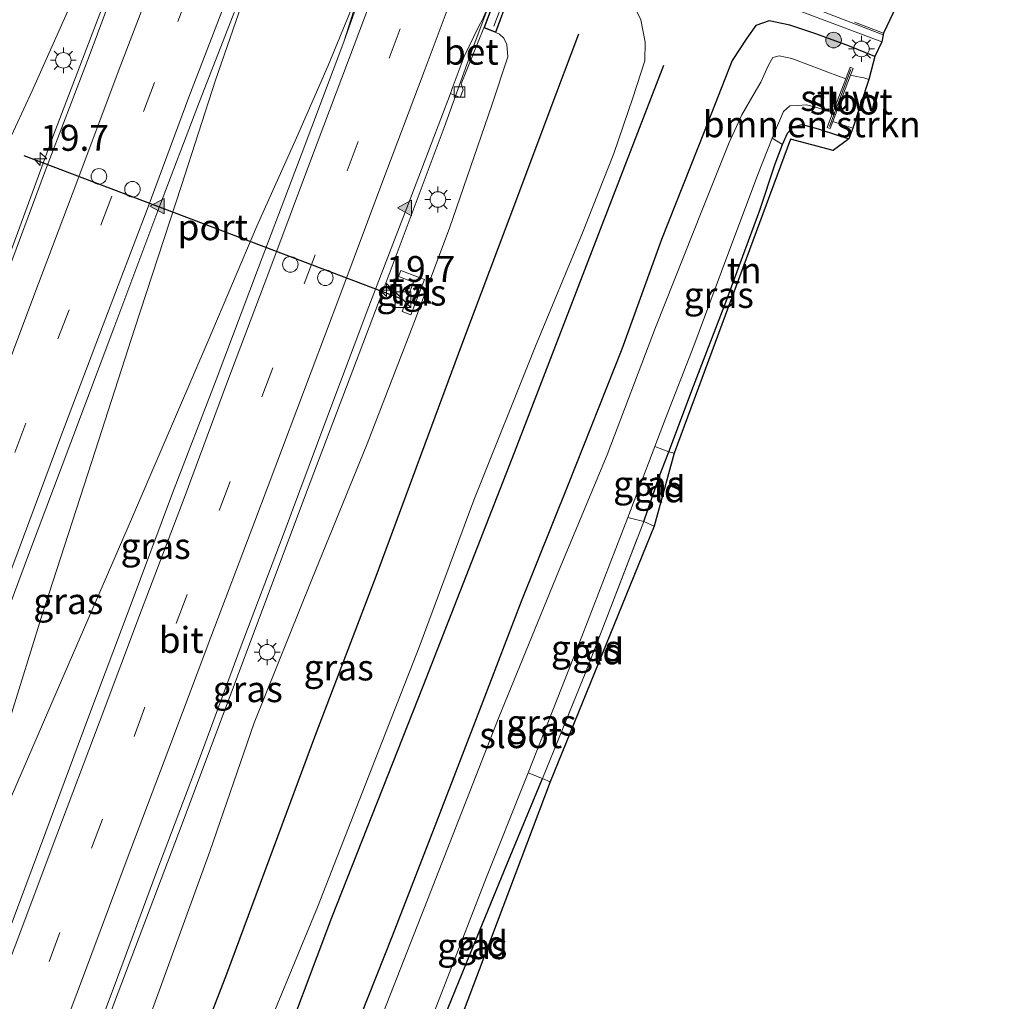
# Model space of a CAD drawing. Units: metres. Extents: x 125589 to 130008, y 506250 to 512500.
# Drawn here: x 126117 to 126212, y 507461 to 507555 of the extents above; entities that cross this region are included whole.
import ezdxf
from ezdxf.enums import TextEntityAlignment as Align

# ---------------------------------------------------------------- set-up
doc = ezdxf.new("R2010")
doc.units = ezdxf.units.M
doc.linetypes.add('IE-TERREINAFSCHEIDING', pattern=[10, 8, -2])
doc.linetypes.add('VW-3-9_STREEP', pattern=[12, 3, -9])
doc.layers.get('0').update_dxf_attribs({"lineweight": 25})
for name, color, linetype, lineweight in [('B-ME-AM-KILOMETR-S-B1', 7, 'Continuous', 18), ('B-ME-BV-GELEIDECONSTRUCTIE-GELEIDERAIL-L-B1', 213, 'BV-GELEIDERAIL', 18), ('B-ME-GR-BOMENRIJ-L-B1', 10, 'Continuous', 25), ('B-ME-GR-BOMENSTRUIKEN-GV-B6', 93, 'Continuous', 18), ('B-ME-GR-BOOM-S-B1', 93, 'Continuous', 18), ('B-ME-GW-INSTEEKWATERGANG-L-B1', 10, 'Continuous', 25), ('B-ME-GW-KRUINLIJN-L-B1', 93, 'Continuous', 18), ('B-ME-GW-TEENLIJN-L-B1', 93, 'Continuous', 18), ('B-ME-IE-GRASLAND-GV-B6', 93, 'Continuous', 18), ('B-ME-IE-GRONDWERKLIJN-GROND_INGERICHT-GV-B6', 253, 'Continuous', 18), ('B-ME-IE-INRICHTINGSELEMENT-S-B1', 253, 'Continuous', 18), ('B-ME-IE-MEUBILAIR_WEGMEUBILAIR-LICHTMAST-S-B1', 8, 'Continuous', 18), ('B-ME-IE-TERREINAFSCHEIDING-RASTERHEKWERK-L-B1', 8, 'IE-TERREINAFSCHEIDING', 18), ('B-ME-IE-TERREINAFSCHEIDING-RASTERHEKWERK-L-B2', 8, 'IE-TERREINAFSCHEIDING', 18), ('B-ME-KG-KADASTRAAL-OPNAMEDTMGRENS-L-B1', 10, 'Continuous', 25), ('B-ME-KW-LANDHOOFD-GV-B6', 173, 'Continuous', 18), ('B-ME-KW-STUW-GV-B6', 173, 'Continuous', 18), ('B-ME-KW-STUW-L-B1', 173, 'Continuous', 18), ('B-ME-KW-VIADUCT-GV-B7', 173, 'Continuous', 18), ('B-ME-OG-WATER-GV-B6', 153, 'Continuous', 18), ('B-ME-VH-VERH_SOORT-BETON-OVERIG-GV-B6', 8, 'IE-TERREINAFSCHEIDING-NATUURLIJK-HOUTWAL', 18), ('B-ME-VH-VERH_SOORT-BITUMEN-GV-B6', 8, 'IE-TERREINAFSCHEIDING-NATUURLIJK-HOUTWAL', 18), ('B-ME-VH-VERH_SOORT-KLINKERS-GV-B6', 8, 'IE-TERREINAFSCHEIDING-NATUURLIJK-HOUTWAL', 18), ('B-ME-VH-VERH_SOORT-TEGELS-GV-B6', 8, 'Continuous', 18), ('B-ME-VV-KOLK-S-B1', 8, 'Continuous', 18), ('B-ME-VW-DRIP-S-B1', 8, 'Continuous', 18), ('B-ME-VW-MARKERING-39STREEP-015-L-B1', 255, 'VW-3-9_STREEP', 18), ('B-ME-VW-MARKERING-STREEP-015-L-B1', 7, 'Continuous', 18), ('B-ME-VW-MARKERING-VLAKMARK-S-B1', 7, 'Continuous', 18), ('B-ME-VW-PORTAAL-L-B1', 10, 'Continuous', 25)]:
    doc.layers.add(name, color=color, linetype=linetype, lineweight=lineweight)
doc.styles.add('NLCS-ISO', font='NLCS-ISO.TTF')
doc.linetypes.add('BV-GELEIDERAIL', pattern='A,10,-3,[108,NLCS.SHX,S=1,R=0,X=0,Y=0],-3', length=16)
doc.linetypes.add('IE-TERREINAFSCHEIDING-NATUURLIJK-HOUTWAL', pattern='A,7,-1.5,[67,NLCS.SHX,S=0.75,R=45,X=0,Y=0],-1.5,7,-1.5,[70,NLCS.SHX,S=0.75,R=0,X=0,Y=0],-1.5', length=20)

# ---------------------------------------------------------------- blocks, each defined once
blk = doc.blocks.new('kast')
blk.add_line((-0.75, -0.75), (0.75, 0.75))
blk.add_lwpolyline([(-0.75, 0.75), (0.75, 0.75), (0.75, -0.75), (-0.75, -0.75)], close=True)
blk = doc.blocks.new('dtb')
blk.add_circle((0, 0), 0.75)
blk = doc.blocks.new('boom')
blk.add_hatch(color=256).paths.add_polyline_path([(-0.75, 0, 1), (0.75, 0, 1)])
blk.add_circle((0, 0), 0.75)
blk = doc.blocks.new('hecto')
for p, q in [((0, 0.625), (-0.625, 0)), ((0, -0.625), (0, 0.625)), ((-0.625, 0), (0.625, 0)), ((0.625, 0), (0, -0.625))]:
    blk.add_line(p, q)
blk = doc.blocks.new('kolk')
blk.add_lwpolyline([(-0.5, -0.5), (0.5, -0.5), (0.5, 0.5), (-0.5, 0.5)], close=True)
blk = doc.blocks.new('verfsymbol')
for color in [252, 253]:
    blk.add_hatch(color=color).paths.add_polyline_path([(0.75, -0.625), (0, 0.75), (-0.75, -0.625)])
blk.add_lwpolyline([(0.75, -0.625), (0, 0.75), (-0.75, -0.625)], close=True)
blk = doc.blocks.new('lantaarnpaal')
for p, q in [((0, 0.75), (0, 1.25)), ((-0.75, 0), (-1.25, 0)), ((-0.884, 0.884), (-0.53, 0.53)), ((0.53, 0.53), (0.884, 0.884)), ((0.75, 0), (1.25, 0)), ((-0.53, -0.53), (-0.884, -0.884)), ((0, -0.75), (0, -1.25)), ((0.53, -0.53), (0.884, -0.884))]:
    blk.add_line(p, q)
blk.add_circle((0, 0), 0.75)

msp = doc.modelspace()

# ---------------------------------------------------------------- linework, layer by layer
at = {"layer": 'B-ME-BV-GELEIDECONSTRUCTIE-GELEIDERAIL-L-B1'}
for points in [[(126129.859, 507569.044, 3.353), (126126.648, 507560.543, 3.303), (126120.338, 507544.032, 3.249), (126113.508, 507525.475, 3.166), (126106.037, 507505.504, 3.124), (126098.527, 507485.589, 2.929), (126091.478, 507466.967, 2.746), (126084.852, 507449.467, 2.592), (126081.957, 507441.86, 2.331)], [(126097.845, 507435.676, 2.352), (126102.055, 507446.66, 2.587), (126106.512, 507458.556, 2.812), (126109.167, 507465.499, 2.845), (126112.236, 507475.342, 2.912), (126115.197, 507484.842, 3.028), (126119.236, 507497.71, 3.145), (126124.096, 507512.772, 3.22), (126128.221, 507525.493, 3.295), (126132.752, 507539.338, 3.403), (126136.047, 507549.476, 3.552), (126139.107, 507558.416, 3.64), (126141.418, 507564.75, 3.59)], [(126098.468, 507435.429, 2.352), (126102.449, 507445.718, 2.65), (126107.631, 507459.4, 2.837), (126110.024, 507465.794, 2.833), (126114.712, 507476.717, 2.945), (126121.099, 507491.428, 3.024), (126127.942, 507507.19, 3.178), (126135.329, 507524.372, 3.257), (126140.017, 507535.421, 3.324), (126143.846, 507543.929, 3.403), (126146.875, 507550.916, 3.486), (126149.208, 507556.517, 3.561), (126150.916, 507561.168, 3.598)], [(126162.419, 507556.768, 3.29), (126160.543, 507551.79, 3.311), (126158.062, 507544.92, 3.186), (126151.796, 507528.221, 3.22), (126145.159, 507510.734, 3.087), (126138.529, 507493.11, 3.049), (126132.817, 507477.851, 2.937), (126126.305, 507460.673, 2.7), (126120.193, 507444.41, 2.621), (126115.443, 507431.938, 2.459), (126114.5594, 507429.6032, 2.3585)]]:
    msp.add_polyline3d(points, dxfattribs=at)
at = {"layer": 'B-ME-GR-BOMENRIJ-L-B1'}
for points in [[(126122.499, 507425.49, -1.217), (126128.284, 507440.539, -0.961), (126137.13, 507463.414, -0.961), (126145.71, 507486.495, -0.877), (126151.508, 507501.712, -0.586), (126159.765, 507523.989, 0.01), (126165.26, 507538.573, 0.096), (126168.184, 507546.359, 0.121), (126171.056, 507553.95, -0.253)], [(126179.198, 507550.895, -3.078), (126173.11, 507535.092, -3.153), (126164.806, 507513.603, -3.223), (126156.028, 507491.078, -3.228), (126147.217, 507468.783, -3.228), (126141.649, 507454.021, -3.228), (126135.496, 507438.069, -3.232), (126129.516, 507422.781, -3.387)]]:
    msp.add_polyline3d(points, dxfattribs=at)
at = {"layer": 'B-ME-GR-BOMENSTRUIKEN-GV-B6'}
msp.add_polyline3d([(126195.513, 507546.3, -4.958), (126194.988, 507544.928, -4.28), (126195.268, 507544.821, -4.28), (126195.535, 507545.519, -4.704), (126196.475, 507545.181, -4.704), (126197.473, 507544.878, -4.704), (126197.072, 507543.854, -3.897), (126195.972, 507544.206, -3.939), (126194.125, 507544.786, -3.985), (126192.571, 507545.225, -4.03), (126191.71, 507544.986, -4.076), (126191.177, 507544.384, -4.076), (126190.695, 507543.305, -4.08), (126189.697, 507543.896, -4.958), (126190.09, 507544.892, -4.958), (126190.787, 507546.468, -4.958), (126191.398, 507547.004, -4.958), (126192.126, 507547.043, -4.958), (126192.99, 507547.108, -4.958), (126193.992, 507546.87, -4.958), (126194.88, 507546.56, -4.958), (126195.513, 507546.3, -4.958)], dxfattribs=at)
at = {"layer": 'B-ME-GW-INSTEEKWATERGANG-L-B1'}
for points in [[(126199.592, 507551.781, -3.153), (126197.143, 507552.771, -3.14), (126193.904, 507553.957, -3.14), (126191.373, 507554.788, -3.111), (126189.387, 507555.198, -3.107), (126188.12, 507554.748, -3.19), (126187.234, 507553.548, -3.236), (126185.827, 507551.378, -3.386), (126183.121, 507544.513, -3.535), (126179.025, 507534.145, -3.606), (126175.196, 507523.581, -3.631), (126170.012, 507510.526, -3.735), (126165.487, 507499.286, -3.718), (126161.787, 507489.651, -3.681), (126157.33, 507478.04, -3.71), (126153.049, 507467.024, -3.747), (126148.42, 507455.374, -3.781), (126144.497, 507444.963, -3.781), (126140.82, 507435.427, -3.789), (126137.477, 507427.065, -3.76), (126135.295, 507420.629, -3.865)], [(126177.314, 507506.978, -3.893), (126178.84, 507511.374, -3.964), (126179.718, 507513.702, -3.962), (126182.094, 507520, -3.955), (126185.233, 507528.089, -3.955), (126188.502, 507536.978, -4.059), (126189.964, 507541.429, -4.064), (126190.695, 507543.305, -4.08), (126191.177, 507544.384, -4.076), (126191.71, 507544.986, -4.076), (126192.571, 507545.225, -4.03), (126194.125, 507544.786, -3.985), (126195.972, 507544.206, -3.939), (126197.072, 507543.854, -3.897)], [(126156.322, 507450.283, -4.242), (126155.671, 507450.592, -4.234), (126155.375, 507451.328, -4.23), (126155.827, 507453.4, -4.222), (126158.088, 507459.265, -4.076), (126160.525, 507465.181, -4.03), (126164.114, 507473.932, -3.935), (126167.561, 507482.212, -3.947)]]:
    msp.add_polyline3d(points, dxfattribs=at)
at = {"layer": 'B-ME-GW-KRUINLIJN-L-B1'}
for points in [[(126077.957, 507443.685, 1.321), (126081.254, 507452.886, 1.369), (126086.731, 507467.352, 1.548), (126092.702, 507483.111, 1.747), (126098.575, 507498.776, 1.872), (126104.628, 507514.785, 1.943), (126112.526, 507535.634, 2.001), (126115.123, 507541.521, 2.018), (126118.357, 507548.461, 2.192), (126121.73, 507556.005, 2.276), (126124.404, 507562.663, 2.409), (126125.762, 507566.094, 2.475), (126126.227, 507567.086, 2.529), (126126.771, 507567.509, 2.587), (126127.653, 507567.478, 2.658)], [(126163.046, 507554.09, 2.563), (126163.408, 507553.908, 2.563), (126163.832, 507553.523, 2.525), (126164.108, 507552.929, 2.5), (126164.194, 507551.743, 2.483), (126162.674, 507547.096, 2.375), (126158.585, 507535.225, 2.28), (126155.141, 507526.097, 2.338), (126150.649, 507514.459, 2.172), (126145.327, 507501.401, 2.184), (126139.766, 507487.587, 2.101), (126135.471, 507475.198, 1.864), (126128.535, 507456.101, 1.681), (126122.518, 507439.849, 1.498), (126118.357, 507427.127, 1.254)]]:
    msp.add_polyline3d(points, dxfattribs=at)
at = {"layer": 'B-ME-GW-TEENLIJN-L-B1'}
msp.add_polyline3d([(126126.99, 507423.625, -3.316), (126129.987, 507430.822, -3.273), (126134.563, 507442.221, -3.215), (126139.582, 507454.674, -3.186), (126145.872, 507469.822, -3.19), (126150.982, 507482.891, -3.223), (126155.663, 507494.866, -3.232), (126160.935, 507509.047, -3.228), (126166.869, 507523.881, -3.223), (126171.41, 507534.796, -3.236), (126174.435, 507542.438, -3.219), (126176.241, 507547.773, -3.157), (126177.423, 507551.345, -3.103), (126177.448, 507553.159, -3.036), (126177.024, 507555.302, -2.97), (126175.972, 507557.511, -2.911), (126174.811, 507558.874, -2.886), (126173.308, 507560.057, -2.936), (126171.689, 507560.97, -2.928), (126169.704, 507561.678, -3.003)], dxfattribs=at)
at = {"layer": 'B-ME-IE-GRASLAND-GV-B6'}
for points in [[(126116.43, 507574.517, -2.965), (126117.804, 507575.996, -2.97), (126119.808, 507577.345, -2.92), (126121.767, 507578.062, -2.828), (126123.701, 507578.002, -2.816), (126125.994, 507577.866, -2.787), (126127.474, 507577.557, -2.782), (126128.478, 507577.171, -2.807), (126129.029, 507576.964, -2.81), (126127.466, 507570.631, 1.252), (126128.674, 507570.188, 1.252), (126127.653, 507567.478, 2.658), (126126.771, 507567.509, 2.587), (126126.227, 507567.086, 2.529), (126125.762, 507566.094, 2.475), (126124.404, 507562.663, 2.409), (126121.73, 507556.005, 2.276), (126118.357, 507548.461, 2.192), (126115.123, 507541.521, 2.018)], [(126115.123, 507541.521, 2.018), (126118.357, 507548.461, 2.192), (126121.73, 507556.005, 2.276), (126124.404, 507562.663, 2.409), (126125.762, 507566.094, 2.475), (126126.227, 507567.086, 2.529), (126126.771, 507567.509, 2.587), (126127.653, 507567.478, 2.658), (126128.808, 507567.042, 2.65), (126127.762, 507564.28, 2.612), (126127.018, 507563.94, 2.612), (126126.746, 507563.149, 2.612), (126127.8858, 507562.7377, 2.6085), (126127.662, 507562.077, 2.606), (126123.84, 507551.817, 2.563), (126119.644, 507540.807, 2.5), (126115.556, 507529.825, 2.493)], [(126113.911, 507492.878, 2.623), (126118, 507503.766, 2.703), (126122.082, 507514.578, 2.78), (126126.219, 507525.608, 2.814), (126130.48, 507536.916, 2.825), (126134.498, 507547.434, 2.799), (126141.196, 507564.674, 2.821)], [(126150.035, 507558.364, 2.837), (126148.386, 507553.187, 2.788), (126144.29, 507542.266, 2.768), (126140.168, 507531.437, 2.76), (126136.095, 507520.625, 2.729), (126131.901, 507509.706, 2.683), (126127.791, 507498.774, 2.603), (126123.737, 507487.966, 2.559), (126119.689, 507477.074, 2.491), (126115.621, 507466.24, 2.427)], [(126139.582, 507454.674, -3.186), (126145.872, 507469.822, -3.19), (126150.982, 507482.891, -3.223), (126155.663, 507494.866, -3.232), (126160.935, 507509.047, -3.228), (126166.869, 507523.881, -3.223), (126171.41, 507534.796, -3.236), (126174.435, 507542.438, -3.219), (126176.241, 507547.773, -3.157), (126177.423, 507551.345, -3.103), (126177.448, 507553.159, -3.036), (126177.024, 507555.302, -2.97), (126175.972, 507557.511, -2.911)], [(126175.972, 507557.511, -2.911), (126177.024, 507555.302, -2.97), (126177.448, 507553.159, -3.036), (126177.423, 507551.345, -3.103), (126176.241, 507547.773, -3.157), (126174.435, 507542.438, -3.219), (126171.41, 507534.796, -3.236), (126166.869, 507523.881, -3.223), (126160.935, 507509.047, -3.228), (126155.663, 507494.866, -3.232), (126150.982, 507482.891, -3.223), (126145.872, 507469.822, -3.19), (126139.582, 507454.674, -3.186)], [(126128.535, 507456.101, 1.681), (126135.471, 507475.198, 1.864), (126139.766, 507487.587, 2.101), (126145.327, 507501.401, 2.184), (126150.649, 507514.459, 2.172), (126155.141, 507526.097, 2.338), (126158.585, 507535.225, 2.28), (126162.674, 507547.096, 2.375), (126164.194, 507551.743, 2.483), (126164.108, 507552.929, 2.5), (126163.832, 507553.523, 2.525), (126163.408, 507553.908, 2.563), (126163.046, 507554.09, 2.563), (126164.087, 507556.859, 1.311)], [(126193.161, 507555.85, -2.882), (126200.247, 507553.191, -2.886), (126199.592, 507551.781, -3.153), (126197.143, 507552.771, -3.14), (126193.904, 507553.957, -3.14), (126191.373, 507554.788, -3.111), (126189.387, 507555.198, -3.107), (126188.12, 507554.748, -3.19), (126187.234, 507553.548, -3.236), (126185.827, 507551.378, -3.386), (126183.121, 507544.513, -3.535), (126179.025, 507534.145, -3.606), (126175.196, 507523.581, -3.631), (126170.012, 507510.526, -3.735), (126165.487, 507499.286, -3.718), (126161.787, 507489.651, -3.681), (126157.33, 507478.04, -3.71), (126153.049, 507467.024, -3.747), (126148.42, 507455.374, -3.781)], [(126148.42, 507455.374, -3.781), (126153.049, 507467.024, -3.747), (126157.33, 507478.04, -3.71), (126161.787, 507489.651, -3.681), (126165.487, 507499.286, -3.718), (126170.012, 507510.526, -3.735), (126175.196, 507523.581, -3.631), (126179.025, 507534.145, -3.606), (126183.121, 507544.513, -3.535), (126185.827, 507551.378, -3.386), (126187.234, 507553.548, -3.236), (126188.12, 507554.748, -3.19), (126189.387, 507555.198, -3.107), (126191.373, 507554.788, -3.111), (126193.904, 507553.957, -3.14), (126197.143, 507552.771, -3.14), (126199.592, 507551.781, -3.153), (126199.01, 507549.542, -4.704), (126198.514, 507549.701, -4.704), (126197.813, 507549.842, -4.704), (126197.235, 507549.96, -4.704), (126197.491, 507550.629, -4.23), (126197.211, 507550.736, -4.23), (126196.778, 507549.606, -4.958), (126195.05, 507550.266, -4.958), (126194.227, 507550.593, -4.958), (126191.593, 507551.567, -4.958), (126190.348, 507551.827, -4.958), (126189.754, 507551.661, -4.958), (126189.321, 507550.938, -4.958), (126188.603, 507549.298, -4.958), (126187.964, 507548.206, -4.958), (126186.751, 507546.147, -4.958), (126185.528, 507543.482, -4.958), (126182.983, 507537.076, -4.958), (126178.437, 507525.661, -4.958), (126173.783, 507513.394, -4.958), (126169.151, 507502.322, -4.958), (126163.307, 507488.026, -4.958), (126156.481, 507470.534, -4.958), (126150.265, 507454.738, -4.958)], [(126122.311, 507451.7, 2.0774), (126126.266, 507462.179, 2.1338), (126130.288, 507473.04, 2.187), (126134.454, 507484.048, 2.266), (126138.41, 507494.741, 2.319), (126142.569, 507505.648, 2.403), (126146.674, 507516.684, 2.44), (126150.826, 507527.697, 2.52), (126154.952, 507538.458, 2.507), (126158.6666, 507548.2008, 2.548), (126159.601, 507547.825, 2.55), (126159.904, 507548.561, 2.55), (126159.722, 507549.148, 2.542), (126161.889, 507554.525, 2.575), (126163.046, 507554.09, 2.563), (126163.408, 507553.908, 2.563), (126163.832, 507553.523, 2.525), (126164.108, 507552.929, 2.5), (126164.194, 507551.743, 2.483), (126162.674, 507547.096, 2.375), (126158.585, 507535.225, 2.28), (126155.141, 507526.097, 2.338), (126150.649, 507514.459, 2.172), (126145.327, 507501.401, 2.184), (126139.766, 507487.587, 2.101), (126135.471, 507475.198, 1.864), (126128.535, 507456.101, 1.681)], [(126189.697, 507543.896, -4.958), (126190.695, 507543.305, -4.08), (126189.964, 507541.429, -4.064), (126188.502, 507536.978, -4.059), (126185.233, 507528.089, -3.955), (126182.094, 507520, -3.955), (126179.718, 507513.702, -3.962), (126178.386, 507514.203, -4.958), (126179.42, 507516.901, -4.958), (126182.15, 507523.886, -4.958), (126184.816, 507531.067, -4.958), (126188.317, 507540.4, -4.958), (126189.697, 507543.896, -4.958)], [(126156.165, 507530.28, 2.397), (126153.904, 507531.16, 2.397), (126153.657, 507530.593, 2.397), (126155.101, 507530.035, 2.397), (126154.016, 507527.215, 2.397), (126154.86, 507526.888, 2.397), (126156.165, 507530.28, 2.397)], [(126178.386, 507514.203, -4.958), (126179.718, 507513.702, -3.962), (126178.84, 507511.374, -3.964), (126177.314, 507506.978, -3.893), (126175.76, 507507.346, -4.958), (126178.386, 507514.203, -4.958)], [(126175.76, 507507.346, -4.958), (126177.314, 507506.978, -3.893), (126173.815, 507497.881, -3.96), (126171.661, 507492.341, -3.955), (126167.561, 507482.212, -3.947), (126166.169, 507482.766, -4.958), (126171.345, 507495.899, -4.958), (126175.161, 507505.783, -4.958), (126175.76, 507507.346, -4.958)], [(126166.169, 507482.766, -4.958), (126167.561, 507482.212, -3.947), (126164.114, 507473.932, -3.935), (126160.525, 507465.181, -4.03), (126158.088, 507459.265, -4.076), (126155.827, 507453.4, -4.222), (126155.375, 507451.328, -4.23), (126155.671, 507450.592, -4.234), (126156.322, 507450.283, -4.242), (126155.525, 507449.369, -4.958), (126154.514, 507449.811, -4.958), (126153.997, 507450.445, -4.958), (126154.003, 507451.236, -4.958), (126154.409, 507452.547, -4.958), (126157.355, 507460.387, -4.958), (126162.152, 507472.71, -4.958), (126165.851, 507481.96, -4.958), (126166.169, 507482.766, -4.958)]]:
    msp.add_polyline3d(points, dxfattribs=at)
at = {"layer": 'B-ME-IE-GRONDWERKLIJN-GROND_INGERICHT-GV-B6'}
for points in [[(126179.718, 507513.702, -3.962), (126182.094, 507520, -3.955), (126185.233, 507528.089, -3.955), (126188.502, 507536.978, -4.059), (126189.964, 507541.429, -4.064), (126190.695, 507543.305, -4.08), (126191.177, 507544.384, -4.076), (126191.71, 507544.986, -4.076), (126192.571, 507545.225, -4.03), (126194.125, 507544.786, -3.985), (126195.972, 507544.206, -3.939), (126197.072, 507543.854, -3.897), (126195.554, 507542.73, -3.876), (126191.469, 507543.809, -3.947), (126180.226, 507513.554, -3.881), (126179.718, 507513.702, -3.962)], [(126177.314, 507506.978, -3.893), (126178.84, 507511.374, -3.964), (126179.718, 507513.702, -3.962), (126180.226, 507513.554, -3.881), (126178.323, 507506.534, -3.843), (126177.314, 507506.978, -3.893)], [(126167.561, 507482.212, -3.947), (126171.661, 507492.341, -3.955), (126173.815, 507497.881, -3.96), (126177.314, 507506.978, -3.893), (126178.323, 507506.534, -3.843), (126168.304, 507481.903, -3.935), (126167.561, 507482.212, -3.947)], [(126156.322, 507450.283, -4.242), (126155.671, 507450.592, -4.234), (126155.375, 507451.328, -4.23), (126155.827, 507453.4, -4.222), (126158.088, 507459.265, -4.076), (126160.525, 507465.181, -4.03), (126164.114, 507473.932, -3.935), (126167.561, 507482.212, -3.947), (126168.304, 507481.903, -3.935), (126156.322, 507450.283, -4.242)]]:
    msp.add_polyline3d(points, dxfattribs=at)
at = {"layer": 'B-ME-IE-TERREINAFSCHEIDING-RASTERHEKWERK-L-B1'}
for points in [[(126180.226, 507513.554, -3.881), (126179.718, 507513.702, -3.962), (126178.386, 507514.203, -4.958)], [(126167.561, 507482.212, -3.947), (126171.661, 507492.341, -3.955), (126173.815, 507497.881, -3.96), (126177.314, 507506.978, -3.893)], [(126178.323, 507506.534, -3.843), (126177.314, 507506.978, -3.893), (126175.76, 507507.346, -4.958)], [(126168.304, 507481.903, -3.935), (126167.561, 507482.212, -3.947), (126166.169, 507482.766, -4.958)]]:
    msp.add_polyline3d(points, dxfattribs=at)
at = {"layer": 'B-ME-IE-TERREINAFSCHEIDING-RASTERHEKWERK-L-B2'}
msp.add_line((126162.852, 507554.694, 2.779), (126173, 507581.582, 2.754), dxfattribs=at)
at = {"layer": 'B-ME-KG-KADASTRAAL-OPNAMEDTMGRENS-L-B1'}
msp.add_polyline3d([(126217.65, 507609.43, -3.985), (126205.896, 507566.804, -3.985), (126205.459, 507565.616, -4.667), (126203.851, 507561.092, -4.667), (126202.65, 507558.603, -2.99), (126202.232, 507558.105, -2.832), (126202.012, 507557.484, -2.841), (126201.945, 507557.281, -2.861), (126200.414, 507554.009, -2.861), (126200.383, 507553.87, -2.866), (126200.247, 507553.191, -2.886), (126199.592, 507551.781, -3.153), (126199.01, 507549.542, -4.704), (126197.473, 507544.878, -4.704), (126197.072, 507543.854, -3.897), (126195.554, 507542.73, -3.876), (126191.469, 507543.809, -3.947), (126180.226, 507513.554, -3.881), (126178.323, 507506.534, -3.843), (126168.304, 507481.903, -3.935), (126156.322, 507450.283, -4.242)], dxfattribs=at)
at = {"layer": 'B-ME-KW-LANDHOOFD-GV-B6'}
msp.add_polyline3d([(126164.087, 507556.859, 1.311), (126163.046, 507554.09, 2.563), (126161.889, 507554.525, 2.575), (126162.693, 507556.663, 2.596)], dxfattribs=at)
at = {"layer": 'B-ME-KW-STUW-GV-B6'}
msp.add_polyline3d([(126196.778, 507549.606, -4.958), (126197.211, 507550.736, -4.23), (126197.491, 507550.629, -4.23), (126197.235, 507549.96, -4.704), (126195.535, 507545.519, -4.704), (126195.268, 507544.821, -4.28), (126194.988, 507544.928, -4.28), (126195.513, 507546.3, -4.958), (126196.778, 507549.606, -4.958)], dxfattribs=at)
at = {"layer": 'B-ME-KW-STUW-L-B1'}
msp.add_line((126195.209, 507545.042, -4.234), (126197.276, 507550.514, -4.226), dxfattribs=at)
at = {"layer": 'B-ME-KW-VIADUCT-GV-B7'}
msp.add_polyline3d([(126168.564, 507568.905, 2.899), (126163.017, 507554.154, 2.775), (126161.953, 507554.554, 2.629), (126162.757, 507556.692, 2.563), (126150.612, 507561.338, 2.858), (126150.391, 507560.752, 2.858), (126149.373, 507561.136, 2.887), (126158.639, 507585.693, 2.995), (126159.657, 507585.309, 2.891), (126159.488, 507584.861, 2.883), (126171.639, 507580.313, 2.6), (126172.419, 507582.386, 2.621), (126173.483, 507581.986, 2.741), (126168.564, 507568.905, 2.899)], dxfattribs=at)
at = {"layer": 'B-ME-OG-WATER-GV-B6'}
for points in [[(126150.265, 507454.738, -4.958), (126156.481, 507470.534, -4.958), (126163.307, 507488.026, -4.958), (126169.151, 507502.322, -4.958), (126173.783, 507513.394, -4.958), (126178.437, 507525.661, -4.958), (126182.983, 507537.076, -4.958), (126185.528, 507543.482, -4.958), (126186.751, 507546.147, -4.958), (126187.964, 507548.206, -4.958), (126188.603, 507549.298, -4.958), (126189.321, 507550.938, -4.958), (126189.754, 507551.661, -4.958), (126190.348, 507551.827, -4.958), (126191.593, 507551.567, -4.958), (126194.227, 507550.593, -4.958), (126195.05, 507550.266, -4.958), (126196.778, 507549.606, -4.958), (126195.513, 507546.3, -4.958), (126194.88, 507546.56, -4.958), (126193.992, 507546.87, -4.958), (126192.99, 507547.108, -4.958), (126192.126, 507547.043, -4.958), (126191.398, 507547.004, -4.958), (126190.787, 507546.468, -4.958), (126190.09, 507544.892, -4.958), (126189.697, 507543.896, -4.958), (126188.317, 507540.4, -4.958), (126184.816, 507531.067, -4.958), (126182.15, 507523.886, -4.958), (126179.42, 507516.901, -4.958), (126178.386, 507514.203, -4.958), (126175.76, 507507.346, -4.958), (126175.161, 507505.783, -4.958), (126171.345, 507495.899, -4.958), (126166.169, 507482.766, -4.958), (126165.851, 507481.96, -4.958), (126162.152, 507472.71, -4.958), (126157.355, 507460.387, -4.958)], [(126197.473, 507544.878, -4.704), (126196.475, 507545.181, -4.704), (126195.535, 507545.519, -4.704), (126197.235, 507549.96, -4.704), (126197.813, 507549.842, -4.704), (126198.514, 507549.701, -4.704), (126199.01, 507549.542, -4.704), (126197.473, 507544.878, -4.704)]]:
    msp.add_polyline3d(points, dxfattribs=at)
at = {"layer": 'B-ME-VH-VERH_SOORT-BETON-OVERIG-GV-B6'}
msp.add_polyline3d([(126159.904, 507548.561, 2.55), (126159.601, 507547.825, 2.55), (126158.6666, 507548.2008, 2.548), (126158.847, 507548.674, 2.55), (126160.004, 507551.763, 2.577), (126161.422, 507554.693, 2.565), (126161.752, 507555.322, 2.581), (126162.102, 507556.07, 2.593), (126162.3913, 507556.7784, 2.5923), (126162.693, 507556.663, 2.596), (126161.889, 507554.525, 2.575), (126159.722, 507549.148, 2.542), (126159.904, 507548.561, 2.55)], dxfattribs=at)
at = {"layer": 'B-ME-VH-VERH_SOORT-BITUMEN-GV-B6'}
for points in [[(126111.59, 507592.075, -2.379), (126121.883, 507588.351, -2.379), (126130.299, 507585.211, -2.437), (126146.87, 507578.966, -2.636), (126147.139, 507578.141, -2.624), (126152.562, 507576.142, -2.649), (126171.637, 507568.893, -2.737), (126181.148, 507565.253, -2.77), (126192.558, 507561.009, -2.803), (126202.012, 507557.484, -2.841), (126201.945, 507557.281, -2.861), (126200.414, 507554.009, -2.861), (126200.383, 507553.87, -2.866), (126192.125, 507557.023, -2.816), (126180.447, 507561.362, -2.812), (126167.848, 507566.116, -2.757), (126151.939, 507572.131, -2.666), (126145.722, 507574.508, -2.641), (126144.987, 507574.022, -2.648), (126131.182, 507579.336, -2.55), (126121.006, 507583.151, -2.35), (126111.341, 507586.91, -2.283)], [(126115.556, 507529.825, 2.493), (126119.644, 507540.807, 2.5), (126123.84, 507551.817, 2.563), (126127.662, 507562.077, 2.606), (126127.8858, 507562.7377, 2.6085), (126128.736, 507565.247, 2.618), (126129.987, 507568.997, 2.596), (126133.268, 507567.778, 2.656), (126136.652, 507566.52, 2.725), (126140.099, 507565.24, 2.796), (126141.24, 507564.816, 2.826), (126141.196, 507564.674, 2.821), (126134.498, 507547.434, 2.799), (126130.48, 507536.916, 2.825), (126126.219, 507525.608, 2.814), (126122.082, 507514.578, 2.78), (126118, 507503.766, 2.703), (126113.911, 507492.878, 2.623)], [(126148.386, 507553.187, 2.788), (126150.93, 507560.343, 2.806), (126151.0994, 507561.0978, 2.8178), (126152.3219, 507560.6306, 2.7949), (126155.6631, 507559.3521, 2.7354), (126159.0491, 507558.0567, 2.655), (126162.3913, 507556.7784, 2.5923), (126162.102, 507556.07, 2.593), (126161.752, 507555.322, 2.581), (126161.422, 507554.693, 2.565), (126160.004, 507551.763, 2.577), (126158.847, 507548.674, 2.55), (126158.6666, 507548.2008, 2.548), (126154.952, 507538.458, 2.507), (126150.826, 507527.697, 2.52), (126146.674, 507516.684, 2.44), (126142.569, 507505.648, 2.403), (126138.41, 507494.741, 2.319), (126134.454, 507484.048, 2.266), (126130.288, 507473.04, 2.187), (126126.266, 507462.179, 2.1338), (126122.311, 507451.7, 2.0774)], [(126151.0994, 507561.0978, 2.8178), (126150.93, 507560.343, 2.806), (126148.386, 507553.187, 2.788), (126150.035, 507558.364, 2.837), (126150.453, 507560.092, 2.879), (126150.42, 507560.688, 2.879), (126150.641, 507561.273, 2.883), (126151.0994, 507561.0978, 2.8178)], [(126111.569, 507455.515, 2.346), (126115.621, 507466.24, 2.427), (126119.689, 507477.074, 2.491), (126123.737, 507487.966, 2.559), (126127.791, 507498.774, 2.603), (126131.901, 507509.706, 2.683), (126136.095, 507520.625, 2.729), (126140.168, 507531.437, 2.76), (126144.29, 507542.266, 2.768), (126148.386, 507553.187, 2.788)]]:
    msp.add_polyline3d(points, dxfattribs=at)
at = {"layer": 'B-ME-VH-VERH_SOORT-KLINKERS-GV-B6'}
msp.add_polyline3d([(126200.247, 507553.191, -2.886), (126193.161, 507555.85, -2.882), (126183.389, 507559.575, -2.841), (126168.892, 507564.995, -2.782), (126150.48, 507571.908, -2.687), (126144.987, 507574.022, -2.648), (126145.722, 507574.508, -2.641), (126151.939, 507572.131, -2.666), (126167.848, 507566.116, -2.757), (126180.447, 507561.362, -2.812), (126192.125, 507557.023, -2.816), (126200.383, 507553.87, -2.866), (126200.247, 507553.191, -2.886)], dxfattribs=at)
at = {"layer": 'B-ME-VH-VERH_SOORT-TEGELS-GV-B6'}
msp.add_polyline3d([(126155.101, 507530.035, 2.397), (126153.657, 507530.593, 2.397), (126153.904, 507531.16, 2.397), (126156.165, 507530.28, 2.397), (126154.86, 507526.888, 2.397), (126154.016, 507527.215, 2.397), (126155.101, 507530.035, 2.397)], dxfattribs=at)
at = {"layer": 'B-ME-VW-MARKERING-39STREEP-015-L-B1'}
for points in [[(126200.414, 507554.009, -2.861), (126189.87, 507557.988, -2.787), (126178.208, 507562.377, -2.766), (126169.491, 507565.685, -2.733), (126151.846, 507572.339, -2.67), (126145.712, 507574.668, -2.637)], [(126136.652, 507566.52, 2.725), (126133.469, 507557.951, 2.722), (126130.155, 507549.265, 2.71), (126126.032, 507538.322, 2.714), (126121.913, 507527.362, 2.691), (126117.755, 507516.44, 2.64), (126113.642, 507505.493, 2.579), (126109.51, 507494.498, 2.5), (126105.392, 507483.578, 2.409), (126101.254, 507472.591, 2.31), (126097.139, 507461.656, 2.234), (126092.975, 507450.692, 2.142), (126088.843, 507439.747, 2.021)], [(126107.74, 507432.087, 2.022), (126111.801, 507442.92, 2.126), (126115.881, 507453.767, 2.236), (126119.986, 507464.591, 2.314), (126124.071, 507475.505, 2.389), (126128.184, 507486.282, 2.443), (126132.227, 507497.146, 2.503), (126136.39, 507508.032, 2.562), (126140.489, 507518.976, 2.615), (126144.574, 507529.865, 2.663), (126148.718, 507540.763, 2.673), (126152.779, 507551.608, 2.717), (126155.6631, 507559.3521, 2.7354)]]:
    msp.add_polyline3d(points, dxfattribs=at)
at = {"layer": 'B-ME-VW-MARKERING-STREEP-015-L-B1'}
for points in [[(126133.268, 507567.778, 2.656), (126131.363, 507562.61, 2.678), (126126.76, 507550.535, 2.635), (126122.661, 507539.659, 2.598), (126118.519, 507528.705, 2.566), (126114.381, 507517.73, 2.55), (126110.231, 507506.787, 2.476), (126106.14, 507495.766, 2.407), (126102.008, 507484.85, 2.303), (126097.526, 507473.076, 2.229), (126093.708, 507462.886, 2.14), (126089.575, 507451.928, 2.053), (126085.457, 507441.055, 1.942)], [(126140.099, 507565.24, 2.796), (126137.827, 507559.234, 2.776), (126133.476, 507547.862, 2.767), (126129.556, 507537.298, 2.806), (126125.215, 507525.935, 2.77), (126121.138, 507515.17, 2.753), (126116.999, 507504.119, 2.683), (126112.9, 507493.219, 2.607), (126108.712, 507482.249, 2.506), (126104.653, 507471.305, 2.419), (126100.446, 507460.296, 2.314), (126096.353, 507449.402, 2.24), (126092.178, 507438.422, 2.118)], [(126104.343, 507433.264, 2.112), (126108.452, 507444.179, 2.231), (126112.517, 507455.005, 2.327), (126116.621, 507465.831, 2.412), (126120.731, 507476.809, 2.475), (126124.81, 507487.577, 2.531), (126128.908, 507498.437, 2.591), (126132.997, 507509.214, 2.653), (126137.133, 507520.306, 2.702), (126141.167, 507531.002, 2.739), (126145.29, 507541.984, 2.756), (126149.394, 507552.851, 2.782), (126152.3219, 507560.6306, 2.7949)], [(126111.155, 507430.959, 1.933), (126115.195, 507441.667, 2.037), (126119.351, 507452.758, 2.152), (126123.321, 507463.224, 2.217), (126127.436, 507474.221, 2.278), (126131.536, 507485.08, 2.345), (126135.597, 507495.838, 2.404), (126139.714, 507506.756, 2.459), (126143.859, 507517.728, 2.52), (126148.023, 507528.709, 2.573), (126152.048, 507539.523, 2.587), (126156.139, 507550.322, 2.639), (126159.0491, 507558.0567, 2.655)]]:
    msp.add_polyline3d(points, dxfattribs=at)
at = {"layer": 'B-ME-VW-PORTAAL-L-B1'}
msp.add_line((126117.558, 507542.234, 8.179), (126153.976, 507528.421, 8.167), dxfattribs=at)

# ---------------------------------------------------------------- block references
at = {"layer": 'B-ME-AM-KILOMETR-S-B1', "rotation": 90}
for p in [(126119.139, 507541.905, 2.542), (126152.508, 507529.268, 2.529)]:
    msp.add_blockref('hecto', p, dxfattribs=at)
at = {"layer": 'B-ME-GR-BOOM-S-B1', "rotation": 90}
msp.add_blockref('boom', (126195.607, 507553.348, -3.065), dxfattribs=at)
at = {"layer": 'B-ME-IE-INRICHTINGSELEMENT-S-B1', "rotation": 90}
msp.add_blockref('kast', (126154.108, 507528.334, 2.343), dxfattribs=at)
at = {"layer": 'B-ME-IE-MEUBILAIR_WEGMEUBILAIR-LICHTMAST-S-B1', "rotation": 90}
for p in [(126198.296, 507552.499, -3.074), (126121.365, 507551.402, 2.587), (126157.466, 507537.994, 2.368), (126141.004, 507494.386, 2.092)]:
    msp.add_blockref('lantaarnpaal', p, dxfattribs=at)
at = {"layer": 'B-ME-VV-KOLK-S-B1', "rotation": 90}
msp.add_blockref('kolk', (126159.551, 507548.351, 2.471), dxfattribs=at)
at = {"layer": 'B-ME-VW-DRIP-S-B1', "rotation": 90}
for p in [(126124.796, 507540.217, 8.083), (126128.027, 507538.982, 8.092), (126143.245, 507531.744, 8.103), (126146.617, 507530.458, 8.085)]:
    msp.add_blockref('dtb', p, dxfattribs=at)
at = {"layer": 'B-ME-VW-MARKERING-VLAKMARK-S-B1', "rotation": 90}
for p in [(126130.461, 507537.35, 2.827), (126154.3129, 507537.1803, 2.5086)]:
    msp.add_blockref('verfsymbol', p, dxfattribs=at)

# ---------------------------------------------------------------- texts
at = {"layer": 'B-ME-AM-KILOMETR-S-B1', "ltscale": 0.2, "style": 'NLCS-ISO'}
for p in [(126119.139, 507541.905, 2.542), (126152.508, 507529.268, 2.529)]:
    msp.add_text('19.7', height=2.5, dxfattribs=at).set_placement(p, align=Align.BOTTOM_LEFT)
at = {"layer": 'B-ME-GR-BOMENSTRUIKEN-GV-B6', "ltscale": 0.2, "style": 'NLCS-ISO'}
msp.add_text('bmn en strkn', height=2.5, dxfattribs=at).set_placement((126193.5055, 507545.2375), align=Align.MIDDLE_CENTER)
at = {"layer": 'B-ME-IE-GRASLAND-GV-B6', "ltscale": 0.2, "style": 'NLCS-ISO'}
for p in [(126154.911, 507529.024), (126184.5405, 507528.799), (126177.739, 507510.5905), (126130.2605, 507504.6155), (126121.848, 507499.3065), (126171.7415, 507494.779), (126147.9025, 507492.917), (126139.14, 507490.826), (126167.4435, 507487.604), (126160.779, 507466.0675)]:
    msp.add_text('gras', height=2.5, dxfattribs=at).set_placement(p, align=Align.MIDDLE_CENTER)
at = {"layer": 'B-ME-IE-GRONDWERKLIJN-GROND_INGERICHT-GV-B6', "ltscale": 0.2, "style": 'NLCS-ISO'}
for s, p in [('tn', (126186.9971, 507531.1775)), ('gld', (126178.8509, 507510.0713)), ('gld', (126172.927, 507494.4637)), ('gld', (126161.7237, 507466.3024))]:
    msp.add_text(s, height=2.5, dxfattribs=at).set_placement(p, align=Align.MIDDLE_CENTER)
at = {"layer": 'B-ME-KW-STUW-GV-B6', "ltscale": 0.2, "style": 'NLCS-ISO'}
msp.add_text('stuw', height=2.5, dxfattribs=at).set_placement((126196.2394, 507547.7785), align=Align.MIDDLE_CENTER)
at = {"layer": 'B-ME-KW-STUW-L-B1', "ltscale": 0.2, "style": 'NLCS-ISO'}
msp.add_text('stuw', height=2.5, dxfattribs=at).set_placement((126196.2425, 507547.778), align=Align.MIDDLE_CENTER)
at = {"layer": 'B-ME-OG-WATER-GV-B6', "ltscale": 0.2, "style": 'NLCS-ISO'}
for p in [(126197.3111, 507547.4362), (126165.451, 507486.3972)]:
    msp.add_text('sloot', height=2.5, dxfattribs=at).set_placement(p, align=Align.MIDDLE_CENTER)
at = {"layer": 'B-ME-VH-VERH_SOORT-BETON-OVERIG-GV-B6', "ltscale": 0.2, "style": 'NLCS-ISO'}
msp.add_text('bet', height=2.5, dxfattribs=at).set_placement((126160.6824, 507552.2328), align=Align.MIDDLE_CENTER)
at = {"layer": 'B-ME-VH-VERH_SOORT-BITUMEN-GV-B6', "ltscale": 0.2, "style": 'NLCS-ISO'}
msp.add_text('bit', height=2.5, dxfattribs=at).set_placement((126132.7207, 507495.5699), align=Align.MIDDLE_CENTER)
at = {"layer": 'B-ME-VH-VERH_SOORT-TEGELS-GV-B6', "ltscale": 0.2, "style": 'NLCS-ISO'}
msp.add_text('tgl', height=2.5, dxfattribs=at).set_placement((126154.8674, 507529.2435), align=Align.MIDDLE_CENTER)
at = {"layer": 'B-ME-VW-PORTAAL-L-B1', "ltscale": 0.2, "style": 'NLCS-ISO'}
msp.add_text('port', height=2.5, dxfattribs=at).set_placement((126135.767, 507535.3275), align=Align.MIDDLE_CENTER)

doc.saveas('drawing.dxf')
